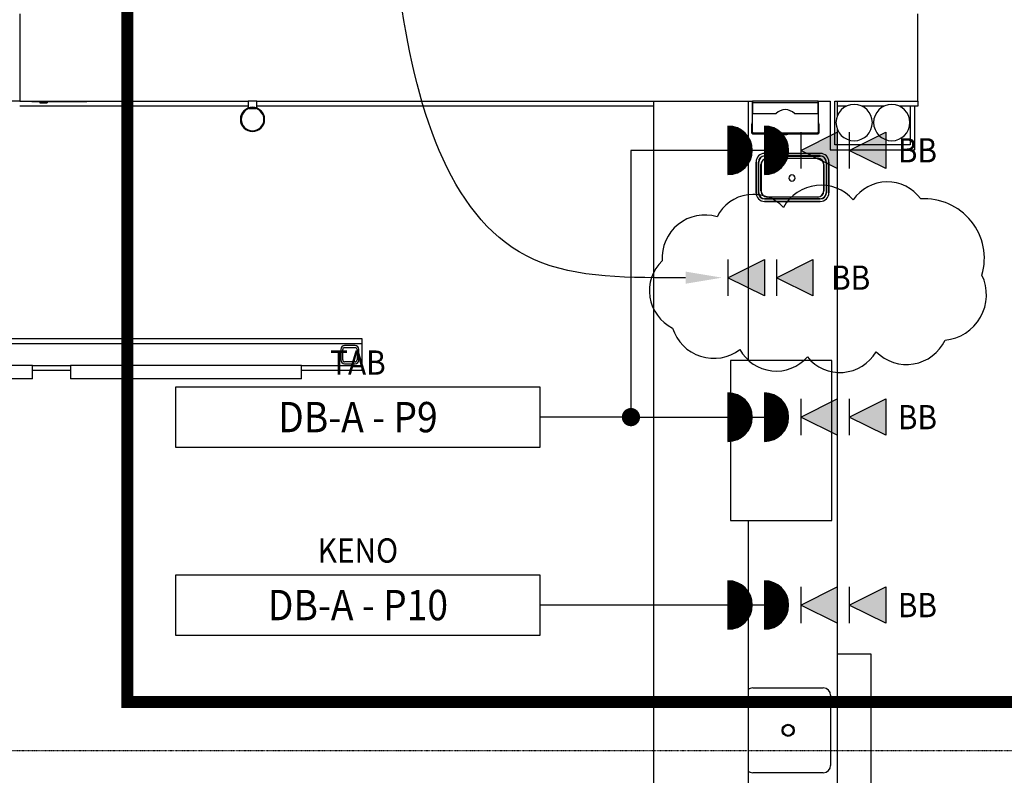
# Model space of a CAD drawing. Extents: x 102224 to 341230, y 639 to 62825.
# Drawn here: x 110831 to 114889, y 24273 to 27389 of the extents above; entities that cross this region are included whole.
import ezdxf
from ezdxf.enums import TextEntityAlignment as Align

# ---------------------------------------------------------------- set-up
doc = ezdxf.new("R2010")
doc.units = 0
doc.linetypes.add('EDG-DASH-3', pattern=[4.5, 3, -1.5])
doc.linetypes.add('X-2549-GF$0$EDG-1DOT-2', pattern=[5, 2, -1.4, 0.2, -1.4])
for name, color, linetype in [('ARE-GEN', 7, 'EDG-DASH-3'), ('COM-OUTLET', 6, 'CONTINUOUS'), ('NOT-25TXT', 4, 'CONTINUOUS'), ('NOT-REVIS', 3, 'CONTINUOUS'), ('POW-CIRC', 6, 'CONTINUOUS'), ('POW-OUTLET', 6, 'CONTINUOUS'), ('SYM-050', 6, 'CONTINUOUS'), ('SYM-ATT', 2, 'CONTINUOUS'), ('SYM-FILL', 133, 'CONTINUOUS'), ('SYM-TEXT', 7, 'CONTINUOUS'), ('X-2549-GF$0$A-DETL-THIN', 11, 'CONTINUOUS'), ('X-2549-GF$0$A-DOOR-FRAM', 11, 'CONTINUOUS'), ('X-2549-GF$0$A-WALL', 8, 'CONTINUOUS'), ('X-2549-GF$0$E-LITE-EQPM', 11, 'CONTINUOUS'), ('X-2549-GF$0$E-POWR-CNDT', 11, 'CONTINUOUS'), ('X-2549-GF$0$P-SANR-FIXT', 11, 'CONTINUOUS'), ('X-2549-GF$0$Q-CASE', 11, 'CONTINUOUS'), ('X-2549-GF$0$S-COLS', 8, 'CONTINUOUS'), ('X-2549-GF$0$S-GRID', 133, 'X-2549-GF$0$EDG-1DOT-2'), ('X-XREF', 7, 'CONTINUOUS')]:
    doc.layers.add(name, color=color, linetype=linetype)
doc.styles.add('EDG', font='edg.shx', dxfattribs={"width": 0.9})

# ---------------------------------------------------------------- blocks, each defined once
blk = doc.blocks.new('X-2549-GF')
at = {"layer": 'X-2549-GF$0$A-DETL-THIN'}
for p, q in [((10567.2, 23196.7), (10337.8, 23196.7)), ((10337.8, 23196.7), (10567.2, 23196.7)), ((10567.2, 23186.7), (10337.8, 23186.7)), ((10337.8, 23186.7), (10567.2, 23186.7)), ((10567.2, 23186.7), (10337.8, 23186.7)), ((10337.8, 23185.7), (10567.2, 23185.7)), ((10348, 23176.7), (10557, 23176.7)), ((10557, 23175.7), (10348, 23175.7)), ((10302.4, 23161.3), (10302.4, 23034.4)), ((10302.4, 23034.4), (10302.4, 23161.3)), ((10312.4, 23161.3), (10312.4, 23034.4)), ((10312.4, 23034.4), (10312.4, 23161.3)), ((10312.4, 23161.3), (10312.4, 23034.4)), ((10313.4, 23034.4), (10313.4, 23161.3)), ((10322.6, 23042.1), (10322.6, 23151.3)), ((10323.6, 23151.3), (10323.6, 23042.1)), ((10581.4, 23042.1), (10581.4, 23151.3)), ((10582.4, 23151.3), (10582.4, 23042.1)), ((10591.6, 23161.3), (10591.6, 23034.4)), ((10592.6, 23034.4), (10592.6, 23161.3)), ((10592.6, 23161.3), (10592.6, 23034.4)), ((10592.6, 23034.4), (10592.6, 23161.3)), ((10602.6, 23034.4), (10602.6, 23161.3)), ((10602.6, 23161.3), (10602.6, 23034.4)), ((10567.2, 23010), (10337.8, 23010)), ((10337.8, 23009), (10567.2, 23009)), ((10567.2, 23009), (10337.8, 23009)), ((10337.8, 23009), (10567.2, 23009)), ((10348, 23017.7), (10557, 23017.7)), ((10557, 23016.7), (10348, 23016.7)), ((10337.8, 22999), (10567.2, 22999)), ((10567.2, 22999), (10337.8, 22999))]:
    blk.add_line(p, q, dxfattribs=at)
for centre, radius, start, end in [((10337.8, 23161.3), 35.4, 90, 180), ((10337.8, 23161.3), 35.4, 90, 180), ((10337.8, 23161.3), 25.4, 90, 180), ((10337.8, 23161.3), 25.4, 90, 180), ((10337.8, 23161.3), 25.4, 90, 180), ((10337.8, 23161.3), 24.4, 90, 180), ((10348, 23151.3), 25.4, 90, 180), ((10348, 23151.3), 24.4, 90, 180), ((10557, 23151.3), 25.4, 0, 90), ((10557, 23151.3), 24.4, 0, 90), ((10567.2, 23161.3), 35.4, 0, 90), ((10567.2, 23161.3), 35.4, 0, 90), ((10567.2, 23161.3), 25.4, 0, 90), ((10567.2, 23161.3), 25.4, 0, 90), ((10567.2, 23161.3), 25.4, 0, 90), ((10567.2, 23161.3), 24.4, 0, 90), ((10450.6, 23095.3), 12.7, 90, 270), ((10450.6, 23095.3), 12.7, 90, 270), ((10450.6, 23095.3), 12.7, 270, 90), ((10450.6, 23095.3), 12.7, 270, 90), ((10337.8, 23034.4), 35.4, 180, 270), ((10337.8, 23034.4), 35.4, 180, 270), ((10337.8, 23034.4), 25.4, 180, 270), ((10337.8, 23034.4), 25.4, 180, 270), ((10337.8, 23034.4), 25.4, 180, 270), ((10337.8, 23034.4), 24.4, 180, 270), ((10348, 23042.1), 25.4, 180, 270), ((10348, 23042.1), 24.4, 180, 270), ((10557, 23042.1), 25.4, 270, 0), ((10557, 23042.1), 24.4, 270, 0), ((10567.2, 23034.4), 24.4, 270, 0), ((10567.2, 23034.4), 25.4, 270, 0), ((10567.2, 23034.4), 35.4, 270, 0), ((10567.2, 23034.4), 25.4, 270, 0), ((10567.2, 23034.4), 25.4, 270, 0), ((10567.2, 23034.4), 35.4, 270, 0)]:
    blk.add_arc(centre, radius, start, end, dxfattribs=at)
at = {"layer": 'X-2549-GF$0$A-DOOR-FRAM'}
blk.add_line((7267.9, 23412), (7227.9, 23412), dxfattribs=at)
at = {"layer": 'X-2549-GF$0$A-WALL'}
for p, q in [((7267.9, 23772), (7267.9, 23412)), ((10969.6, 23412), (10969.6, 23772)), ((7267.9, 23412), (8209.9, 23412)), ((8209.9, 23392), (7267.9, 23392)), ((8244.9, 23412), (10288.1, 23412)), ((9879.9, 23392), (8244.9, 23392)), ((10559.1, 23412), (10607.4, 23412)), ((10607.4, 23412), (10607.4, 23212)), ((10627.4, 23412), (10969.6, 23412)), ((10627.4, 23232), (10627.4, 23412)), ((10676, 23392), (10637.4, 23392)), ((10831, 23392), (10737.7, 23392)), ((10969.6, 23392), (10892.7, 23392)), ((10937.4, 23392), (10937.4, 23232)), ((10957.4, 23212), (10957.4, 23392)), ((10969.6, 23412), (10969.6, 23392)), ((10607.4, 23212), (10957.4, 23212)), ((10937.4, 23232), (10627.4, 23232)), ((8679.3, 22432), (5789.3, 22432)), ((8679.3, 22412), (5789.3, 22412)), ((8679.3, 22302), (8679.3, 22432)), ((7320.3, 22322), (7476.9, 22322)), ((8429.9, 22322), (8679.3, 22322)), ((7476.9, 22302), (7320.3, 22302)), ((8679.3, 22302), (8429.9, 22302))]:
    blk.add_line(p, q, dxfattribs=at)
at = {"layer": 'X-2549-GF$0$E-LITE-EQPM'}
for p, q in [((8209.9, 23412), (8209.9, 23383.4)), ((8244.9, 23412), (8209.9, 23412)), ((8214.3, 23382), (8240.6, 23382)), ((8244.9, 23383.4), (8244.9, 23412))]:
    blk.add_line(p, q, dxfattribs=at)
for radius, start, end in [(50, 0, 180), (47, 0, 180), (50, 180, 0), (47, 180, 0)]:
    blk.add_arc((8227.4, 23337), radius, start, end, dxfattribs=at)
at = {"layer": 'X-2549-GF$0$E-POWR-CNDT'}
for p, q in [((7317.9, 23412), (7317.9, 23409)), ((7544.2, 23409), (7317.9, 23409)), ((7350.4, 23409), (7350.4, 23406)), ((7350.4, 23409), (7350.4, 23406)), ((7350.4, 23406), (7354, 23406)), ((7350.4, 23406), (7355.5, 23406)), ((7354, 23406), (7357.4, 23406)), ((7355.5, 23409), (7355.5, 23406)), ((7355.5, 23409), (7355.5, 23406)), ((7355.5, 23406), (7357.4, 23406)), ((7361.7, 23406), (7357.4, 23406)), ((7357.8, 23409), (7357.8, 23406)), ((7357.8, 23406), (7373.7, 23406)), ((7357.8, 23406), (7361.7, 23406)), ((7369.7, 23406), (7373.7, 23406)), ((7374.2, 23406), (7369.7, 23406)), ((7373.7, 23406), (7373.7, 23409)), ((7374.2, 23406), (7377.6, 23406)), ((7374.2, 23406), (7376.1, 23406)), ((7376.1, 23409), (7376.1, 23406)), ((7376.1, 23409), (7376.1, 23406)), ((7376.1, 23406), (7381.2, 23406)), ((7377.6, 23406), (7381.2, 23406)), ((7381.2, 23406), (7381.2, 23409)), ((7381.2, 23409), (7381.2, 23406)), ((7544.2, 23409), (7544.2, 23412))]:
    blk.add_line(p, q, dxfattribs=at)
at = {"layer": 'X-2549-GF$0$P-SANR-FIXT'}
for p, q in [((10288.1, 23412), (10289.1, 23412)), ((10558.1, 23412), (10288.1, 23412)), ((10288.1, 23412), (10288.1, 23410)), ((10288.1, 23284), (10288.1, 23410)), ((10558.1, 23405.7), (10288.1, 23405.7)), ((10288.1, 23405.7), (10288.1, 23360.9)), ((10558.1, 23412), (10559.1, 23412)), ((10558.1, 23410), (10558.1, 23412)), ((10558.1, 23410), (10558.1, 23284)), ((10558.1, 23360.9), (10558.1, 23405.7)), ((10559.1, 23412), (10559.1, 23282)), ((10288.1, 23360.9), (10385.3, 23360.9)), ((10460.8, 23360.9), (10558.1, 23360.9)), ((10286.1, 23323), (10285.1, 23323)), ((10285.1, 23323), (10285.1, 23318)), ((10285.1, 23323), (10285.1, 23318)), ((10285.1, 23286.1), (10285.1, 23318)), ((10286.1, 23318), (10286.1, 23323)), ((10286.1, 23318), (10286.1, 23323)), ((10286.1, 23318), (10286.1, 23286.1)), ((10561.1, 23323), (10560.1, 23323)), ((10560.1, 23323), (10560.1, 23318)), ((10560.1, 23323), (10560.1, 23318)), ((10560.1, 23286.1), (10560.1, 23318)), ((10561.1, 23318), (10561.1, 23323)), ((10561.1, 23318), (10561.1, 23323)), ((10561.1, 23318), (10561.1, 23286.1)), ((10286.1, 23286.1), (10285.1, 23286.1)), ((10286.1, 23286.1), (10285.1, 23286.1)), ((10285.1, 23286.1), (10285.1, 23281)), ((10285.1, 23281), (10285.1, 23286.1)), ((10286.1, 23281), (10286.1, 23286.1)), ((10286.1, 23286.1), (10286.1, 23281)), ((10288.1, 23284), (10288.1, 23282)), ((10288.1, 23282), (10289.1, 23282)), ((10288.1, 23282), (10558.1, 23282)), ((10558.1, 23279), (10288.1, 23279)), ((10288.1, 23278), (10558.1, 23278)), ((10412.1, 23278), (10412.1, 23276.1)), ((10412.1, 23276.1), (10416.7, 23275.5)), ((10412.1, 23276.1), (10423.1, 23276.1)), ((10416.7, 23275.5), (10416.7, 23274.7)), ((10416.7, 23275.5), (10423.1, 23275.5)), ((10416.7, 23274.7), (10423.1, 23274.7)), ((10423.1, 23276.1), (10434.1, 23276.1)), ((10423.1, 23275.5), (10428.6, 23275.5)), ((10423.1, 23275.5), (10428.6, 23275.5)), ((10423.1, 23274.7), (10429.4, 23274.7)), ((10429.4, 23275.5), (10434.1, 23276.1)), ((10429.4, 23274.7), (10429.4, 23275.5)), ((10434.1, 23276.1), (10434.1, 23278)), ((10558.1, 23282), (10558.1, 23284)), ((10558.1, 23282), (10559.1, 23282)), ((10561.1, 23286.1), (10560.1, 23286.1)), ((10561.1, 23286.1), (10560.1, 23286.1)), ((10560.1, 23286.1), (10560.1, 23281)), ((10560.1, 23281), (10560.1, 23286.1)), ((10561.1, 23281), (10561.1, 23286.1)), ((10561.1, 23286.1), (10561.1, 23281))]:
    blk.add_line(p, q, dxfattribs=at)
for centre, radius, start, end in [((10423.1, 23325.9), 51.5, 42.8133, 137.1867), ((10288.1, 23281), 3, 180, 270), ((10288.1, 23281), 3, 180, 270), ((10288.1, 23281), 2, 180, 270), ((10288.1, 23281), 2, 180, 270), ((10558.1, 23281), 3, 270, 0), ((10558.1, 23281), 1.98, 270, 0), ((10558.1, 23281), 1.98, 270, 0), ((10558.1, 23281), 3, 270, 0)]:
    blk.add_arc(centre, radius, start, end, dxfattribs=at)
at = {"layer": 'X-2549-GF$0$Q-CASE'}
for p, q in [((9879.9, 23412), (9879.9, 17134)), ((10269.9, 23412), (10269.9, 22343.6)), ((10637.4, 23412), (10637.4, 23352.2)), ((10637.4, 23296.1), (10637.4, 23232)), ((10637.4, 23212), (10637.4, 17134)), ((7320.3, 22322), (6367.3, 22322)), ((7320.3, 22267.1), (7320.3, 22322)), ((7476.9, 22322), (7476.9, 22267.1)), ((8429.9, 22322), (7476.9, 22322)), ((8429.9, 22267.1), (8429.9, 22322)), ((10614.7, 22343.6), (10197.4, 22343.6)), ((10197.4, 22343.6), (10197.4, 21682.6)), ((10614.7, 21682.6), (10614.7, 22343.6)), ((7320.3, 22267.1), (6367.3, 22267.1)), ((8429.9, 22267.1), (7476.9, 22267.1)), ((10197.4, 21682.6), (10614.7, 21682.6)), ((10269.9, 21682.6), (10269.9, 17134)), ((10777.4, 21132), (10637.4, 21132)), ((10777.4, 19948.1), (10777.4, 21132)), ((10289.7, 20992.9), (10579.7, 20992.9)), ((10609.7, 20962.9), (10609.7, 20673.1)), ((10579.7, 20643.1), (10289.7, 20643.1))]:
    blk.add_line(p, q, dxfattribs=at)
for radius in [25, 21.1]:
    blk.add_circle((10434.7, 20818), radius, dxfattribs=at)
for centre, radius, start, end in [((10706.9, 23324.2), 75, 0, 180), ((10861.9, 23324.2), 75, 0, 180), ((10706.9, 23324.2), 75, 180, 0), ((10861.9, 23324.2), 75, 180, 0), ((10289.7, 20962.9), 30, 90, 131.994), ((10579.7, 20962.9), 30, 0, 90), ((10579.7, 20673.1), 30, 270, 0), ((10289.7, 20673.1), 30, 228.006, 270)]:
    blk.add_arc(centre, radius, start, end, dxfattribs=at)
at = {"layer": 'X-2549-GF$0$S-COLS'}
for p, q in [((8650.1, 22404.5), (8607.1, 22404.5)), ((8591.1, 22388.5), (8591.1, 22345.5)), ((8599.1, 22345.5), (8599.1, 22388.5)), ((8607.1, 22396.5), (8650.1, 22396.5)), ((8658.1, 22388.5), (8658.1, 22345.5)), ((8666.1, 22345.5), (8666.1, 22388.5)), ((8650.1, 22337.5), (8607.1, 22337.5)), ((8607.1, 22329.5), (8650.1, 22329.5))]:
    blk.add_line(p, q, dxfattribs=at)
for centre, radius, start, end in [((8607.1, 22388.5), 16, 90, 180), ((8650.1, 22388.5), 16, 0, 90), ((8607.1, 22388.5), 8, 90, 180), ((8650.1, 22388.5), 8, 0, 90), ((8607.1, 22345.5), 16, 180, 270), ((8607.1, 22345.5), 8, 180, 270), ((8650.1, 22345.5), 8, 270, 0), ((8650.1, 22345.5), 16, 270, 0)]:
    blk.add_arc(centre, radius, start, end, dxfattribs=at)
at = {"layer": 'X-2549-GF$0$S-GRID'}
blk.add_line((58490, 20733), (-539.1, 20733), dxfattribs=at)
blk = doc.blocks.new('GPO-DBL')
at = {"layer": 'SYM-050', "color": 0, "linetype": 'ByBlock'}
blk.add_lwpolyline([(-200, 0), (200, 0, 1)], format="xyb", close=True, dxfattribs=at)
at = {"layer": 'SYM-FILL', "color": 133, "linetype": 'ByBlock', "const_width": 200}
blk.add_lwpolyline([(100, 0, 1), (-100, 0, 1)], format="xyb", dxfattribs=at)
at = {"layer": 'SYM-ATT', "linetype": 'ByBlock', "style": 'EDG', "width": 0.9}
for tag, p in [('EQUIP', (200, 1100)), ('TYPE', (200, 800)), ('MOUNT', (200, 500)), ('RATING', (200, 200))]:
    blk.add_attdef(tag, p, '', height=200, dxfattribs=at)
at = {"layer": 'SYM-ATT', "color": 255, "linetype": 'ByBlock', "style": 'EDG', "width": 0.9}
for tag, flags in [('CHAN', 3), ('NAME', 3), ('ID', 9)]:
    blk.add_attdef(tag, (0, 0), '', height=200, dxfattribs=dict(at, flags=flags))
at = {"layer": 'SYM-TEXT', "color": 255, "linetype": 'ByBlock', "style": 'EDG', "width": 0.9, "flags": 3}
blk.add_attdef('TEXT', (0, 0), '', height=200, dxfattribs=at)
blk = doc.blocks.new('OUT-RJ45')
at = {"layer": 'SYM-050', "color": 0, "linetype": 'ByBlock'}
for points in [[(0, 0), (-150, 300), (150, 300), (0, 0)], [(-150, 0), (150, 0)]]:
    blk.add_lwpolyline(points, dxfattribs=at)
at = {"layer": 'SYM-FILL', "linetype": 'ByBlock'}
blk.add_solid([(0, 0), (-150, 300), (150, 300)], dxfattribs=at)
at = {"layer": 'SYM-ATT', "linetype": 'ByBlock', "style": 'EDG', "width": 0.9}
for tag, p in [('CHAN', (-150, 1000)), ('TYPE', (-150, 700)), ('MOUNT', (-150, 400))]:
    blk.add_attdef(tag, p, '', height=200, dxfattribs=at)
at = {"layer": 'SYM-ATT', "color": 255, "linetype": 'ByBlock', "style": 'EDG', "width": 0.9}
for tag, flags in [('EQUIP', 3), ('RATING', 3), ('NAME', 3), ('ID', 9)]:
    blk.add_attdef(tag, (0, 0), '', height=200, dxfattribs=dict(at, flags=flags))
at = {"layer": 'SYM-TEXT', "color": 255, "linetype": 'ByBlock', "style": 'EDG', "width": 0.9, "flags": 3}
blk.add_attdef('TEXT', (0, 0), '', height=200, dxfattribs=at)
blk = doc.blocks.new('REF-CIRC')
at = {"layer": 'SYM-050', "color": 0, "linetype": 'ByBlock'}
blk.add_lwpolyline([(-1500, 250), (1500, 250), (1500, -250), (-1500, -250)], close=True, dxfattribs=at)
at = {"layer": 'SYM-ATT', "linetype": 'ByBlock', "style": 'EDG', "width": 0.9}
for tag, height, p in [('EQUIP', 200, (0, 450)), ('CHAN', 250, (0, 0))]:
    blk.add_attdef(tag, text='', height=height, dxfattribs=at).set_placement(p, align=Align.MIDDLE_CENTER)
at = {"layer": 'SYM-ATT', "color": 255, "linetype": 'ByBlock', "style": 'EDG', "width": 0.9}
for tag, flags in [('TYPE', 3), ('RATING', 3), ('MOUNT', 3), ('NAME', 3), ('ID', 9)]:
    blk.add_attdef(tag, (0, 0), '', height=200, dxfattribs=dict(at, flags=flags))
at = {"layer": 'SYM-TEXT', "color": 255, "linetype": 'ByBlock', "style": 'EDG', "width": 0.9, "flags": 3}
blk.add_attdef('TEXT', (0, 0), '', height=200, dxfattribs=at)

msp = doc.modelspace()

# ---------------------------------------------------------------- linework, layer by layer
at = {"layer": 'ARE-GEN', "const_width": 50}
msp.add_lwpolyline([(111275, 31550), (113950, 31550), (113950, 32825), (117725, 32825), (117725, 30500), (119925, 30500), (119925, 27450), (121050, 27450), (121050, 24400), (121675, 24400), (121675, 21575), (119950, 21575), (119950, 17975), (119275, 17325), (118100, 17325), (118100, 20025), (116600, 20025), (116600, 16450), (115100, 16450), (115100, 24575), (111275, 24575), (111275, 31550)], dxfattribs=at)
at = {"layer": 'NOT-25TXT'}
msp.add_spline([(113575, 26325), (112950, 26400), (112400, 27475), (112575, 28500), (113200, 28600)], degree=3, dxfattribs=at)
msp.add_solid([(113575, 26350), (113575, 26300), (113725, 26325)], dxfattribs=at)
at = {"layer": 'NOT-REVIS'}
msp.add_lwpolyline([(114544.1, 26649.6, 0.520567), (114266.2, 26645.8, 0.520567), (114266.2, 26645.8, 0.520567), (113978.7, 26614.9, 0.520567), (113978.7, 26614.9, 0.520567), (113704.8, 26576.3, 0.520567), (113704.8, 26576.3, 0.520567), (113479, 26395.1, 0.520567), (113479, 26395.1, 0.520567), (113521.5, 26117.4, 0.520567), (113521.5, 26117.4, 0.520567), (113799.3, 26028.7, 0.520567), (113799.3, 26028.7, 0.520567), (114077.1, 25997.9, 0.520567), (114077.1, 25997.9, 0.520567), (114360.8, 26019.1, 0.520567), (114360.8, 26019.1, 0.520567), (114644.4, 26067.3, 0.520567), (114644.4, 26067.3, 0.520567), (114796.8, 26335.3, 0.520567), (114796.8, 26335.3, 0.520567)], format="xyb", close=True, dxfattribs=at)
at = {"layer": 'POW-CIRC'}
for points in [[(113900, 26850), (113350, 26850), (113350, 25750), (113900, 25750)], [(113350, 25750), (112975, 25750)], [(113900, 24975), (112975, 24975)]]:
    msp.add_lwpolyline(points, dxfattribs=at)
at = {"layer": 'POW-CIRC', "const_width": 37.5}
msp.add_lwpolyline([(113331.2, 25750, 1), (113368.8, 25750, 1)], format="xyb", close=True, dxfattribs=at)

# ---------------------------------------------------------------- block references
at = {"layer": 'COM-OUTLET', "xscale": 0.5, "yscale": 0.5, "zscale": 0.5, "rotation": 270}
for p in [(114050, 26850), (114250, 26850), (113750, 26325), (114050, 25750), (114250, 25750), (114050, 24975), (114250, 24975)]:
    msp.add_blockref('OUT-RJ45', p, dxfattribs=at)
at = {"layer": 'COM-OUTLET'}
ref = msp.add_blockref('OUT-RJ45', (113950, 26325), dxfattribs=dict(at, xscale=0.5, yscale=0.5, zscale=0.5, rotation=270))
ref.add_attrib('MOUNT', 'BB', (114175, 26275), dxfattribs={"layer": 'SYM-ATT', "linetype": 'ByBlock', "height": 100, "style": 'EDG', "width": 0.9})
at = {"layer": 'POW-CIRC', "xscale": 0.5, "yscale": 0.5, "zscale": 0.5}
for p, values in [((112225, 25750), {'CHAN': 'DB-A - P9', 'EQUIP': 'TAB'}), ((112225, 24975), {'CHAN': 'DB-A - P10', 'EQUIP': 'KENO'})]:
    msp.add_blockref('REF-CIRC', p, dxfattribs=at).add_auto_attribs(values)
at = {"layer": 'POW-OUTLET'}
ref = msp.add_blockref('GPO-DBL', (113750, 26850), dxfattribs=dict(at, xscale=0.5, yscale=0.5, zscale=0.5, rotation=270))
ref.add_attrib('MOUNT', 'BB', (114450, 26800), dxfattribs={"layer": 'SYM-ATT', "linetype": 'ByBlock', "height": 100, "style": 'EDG', "width": 0.9})
at = {"layer": 'POW-OUTLET', "xscale": 0.5, "yscale": 0.5, "zscale": 0.5, "rotation": 270}
for p in [(113900, 26850), (113900, 25750), (113900, 24975)]:
    msp.add_blockref('GPO-DBL', p, dxfattribs=at)
at = {"layer": 'POW-OUTLET'}
ref = msp.add_blockref('GPO-DBL', (113750, 25750), dxfattribs=dict(at, xscale=0.5, yscale=0.5, zscale=0.5, rotation=270))
ref.add_attrib('MOUNT', 'BB', (114450, 25700), dxfattribs={"layer": 'SYM-ATT', "linetype": 'ByBlock', "height": 100, "style": 'EDG', "width": 0.9})
ref = msp.add_blockref('GPO-DBL', (113750, 24975), dxfattribs=dict(at, xscale=0.5, yscale=0.5, zscale=0.5, rotation=270))
ref.add_attrib('MOUNT', 'BB', (114450, 24925), dxfattribs={"layer": 'SYM-ATT', "linetype": 'ByBlock', "height": 100, "style": 'EDG', "width": 0.9})
at = {"layer": 'X-XREF'}
msp.add_blockref('X-2549-GF', (103563.1, 3640.5), dxfattribs=at)

doc.saveas('drawing.dxf')
